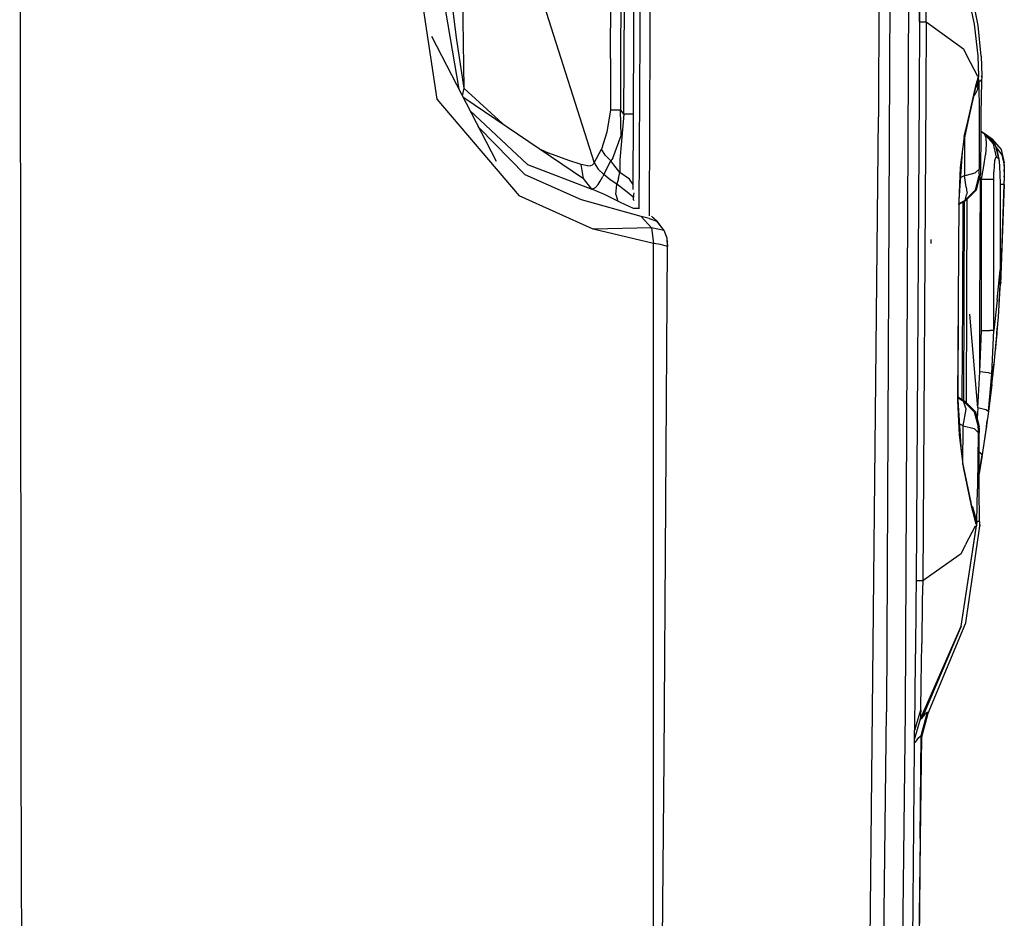
# Model space of a CAD drawing. Units: millimetres. Extents: x 772 to 7717, y -1610 to 1773.
# Drawn here: x 4364 to 4569, y -345 to -158 of the extents above; entities that cross this region are included whole.
import ezdxf

# ---------------------------------------------------------------- set-up
doc = ezdxf.new("R2010")
doc.units = ezdxf.units.MM
doc.layers.add('TFR-TRI', color=7, linetype='CONTINUOUS', true_color=0xffffff)

msp = doc.modelspace()

# ---------------------------------------------------------------- linework, layer by layer
at = {"layer": 'TFR-TRI', "color": 18, "linetype": 'CONTINUOUS'}
for p, q in [((4364.309033, 0.000132), (4364.526318, -291.064321)), ((4364.309033, 0.000132), (4364.526318, -291.064321)), ((4543.308545, 0.000132), (4542.850537, -178.599844)), ((4545.833447, 0.000132), (4544.510205, -302.279287)), ((4545.833447, 0.000132), (4544.510205, -302.279287)), ((4549.720654, 0.000132), (4548.396436, -302.313955)), ((4549.720654, 0.000132), (4548.396436, -302.313955)), ((4455.053174, -73.301137), (4456.643018, -172.609487)), ((4455.053174, -73.301137), (4456.643018, -172.609487)), ((4551.666943, -73.689321), (4551.383252, -158.828481)), ((4487.13667, -166.473379), (4487.274365, -123.681875)), ((4487.13667, -166.473379), (4487.274365, -123.681875)), ((4489.287061, -166.477529), (4489.423779, -123.684927)), ((4489.287061, -166.477529), (4489.423779, -123.684927)), ((4489.954541, -167.332021), (4490.158643, -124.535024)), ((4489.954541, -167.332021), (4490.158643, -124.535024)), ((4444.113721, -129.077627), (4451.0146, -174.909292)), ((4444.113721, -129.077627), (4451.0146, -174.909292)), ((4448.209912, -129.77001), (4455.597119, -172.850698)), ((4491.974561, -161.494009), (4492.041943, -141.346426)), ((4493.255811, -161.519399), (4493.323682, -141.367422)), ((4493.255811, -161.519399), (4493.323682, -141.367422)), ((4495.374463, -161.514272), (4495.442334, -141.363882)), ((4495.374463, -161.514272), (4495.442334, -141.363882)), ((4551.383252, -158.828481), (4551.43501, -147.679555)), ((4551.383252, -158.828481), (4551.43501, -147.679555)), ((4552.739697, -158.847524), (4552.684033, -149.254262)), ((4552.739697, -158.847524), (4552.684033, -149.254262)), ((4453.628369, -150.558828), (4455.05708, -162.171377)), ((4453.628369, -150.558828), (4455.05708, -162.171377)), ((4563.534131, -159.585073), (4561.622998, -150.092397)), ((4561.162061, -151.806997), (4562.754346, -159.347524)), ((4473.241162, -155.283193), (4483.752393, -188.179311)), ((4473.241162, -155.283193), (4483.752393, -188.179311)), ((4551.383252, -158.828481), (4551.31294, -173.670888)), ((4551.383252, -158.828481), (4551.31294, -173.670888)), ((4551.383252, -158.828481), (4552.739697, -158.847524)), ((4551.383252, -158.828481), (4552.739697, -158.847524)), ((4552.739697, -158.847524), (4552.671826, -173.691152)), ((4552.739697, -158.847524), (4552.671826, -173.691152)), ((4552.739697, -158.847524), (4560.471143, -164.463491)), ((4552.739697, -158.847524), (4560.471143, -164.463491)), ((4562.754346, -159.347524), (4563.451611, -165.948598)), ((4564.166943, -166.013174), (4563.534131, -159.585073)), ((4491.848584, -193.681875), (4491.974561, -161.494009)), ((4493.114697, -197.712759), (4493.255811, -161.519399)), ((4493.114697, -197.712759), (4493.255811, -161.519399)), ((4495.22749, -199.189809), (4495.374463, -161.514272)), ((4495.22749, -199.189809), (4495.374463, -161.514272)), ((4449.898389, -161.858633), (4463.362256, -187.828359)), ((4455.05708, -162.171377), (4456.643018, -172.609487)), ((4455.05708, -162.171377), (4456.643018, -172.609487)), ((4560.471143, -164.463491), (4561.140088, -165.747427)), ((4560.471143, -164.463491), (4561.140088, -165.747427)), ((4561.143018, -165.752187), (4563.427686, -170.135366)), ((4561.143018, -165.752187), (4563.427686, -170.135366)), ((4487.13667, -166.473379), (4487.096143, -177.171255)), ((4487.13667, -166.473379), (4487.096143, -177.171255)), ((4489.246045, -177.175527), (4489.287061, -166.477529)), ((4489.246045, -177.175527), (4489.287061, -166.477529)), ((4489.893994, -178.031484), (4489.954541, -167.332021)), ((4489.893994, -178.031484), (4489.954541, -167.332021)), ((4563.451611, -165.948598), (4563.609815, -170.094106)), ((4563.451611, -165.948598), (4563.609815, -170.094106)), ((4563.451611, -165.948598), (4563.650342, -170.205556)), ((4564.166943, -166.013174), (4564.300244, -170.049184)), ((4561.374951, -179.561758), (4563.143994, -171.846303)), ((4561.374951, -179.561758), (4563.143994, -171.846303)), ((4563.143994, -171.846303), (4561.421338, -179.614858)), ((4563.143994, -171.846303), (4563.524365, -170.511953)), ((4563.534619, -170.552602), (4563.259717, -172.173208)), ((4563.688428, -171.151968), (4563.331006, -173.081167)), ((4563.688428, -171.151968), (4563.331006, -173.081167)), ((4563.596143, -170.190053), (4563.534619, -170.552602)), ((4563.55708, -170.660146), (4563.587354, -170.772329)), ((4563.559522, -170.388296), (4563.57124, -170.32665)), ((4563.57124, -170.32665), (4563.596143, -170.190053)), ((4563.596143, -170.190053), (4563.609815, -170.094106)), ((4563.609815, -170.094106), (4563.650342, -170.205556)), ((4563.609815, -170.094106), (4563.650342, -170.205556)), ((4563.688428, -171.151968), (4563.650342, -170.205556)), ((4563.688428, -171.151968), (4563.76167, -177.963247)), ((4563.688428, -171.151968), (4563.76167, -177.963247)), ((4564.13667, -171.153921), (4563.688428, -171.151968)), ((4564.13667, -171.153921), (4563.688428, -171.151968)), ((4564.113721, -171.153799), (4564.159619, -170.882802)), ((4564.232861, -171.154287), (4564.113721, -177.982778)), ((4564.174756, -170.938833), (4564.13667, -171.153921)), ((4564.232861, -171.154287), (4564.13667, -171.153921)), ((4564.232861, -171.154287), (4564.13667, -171.153921)), ((4564.219678, -170.128652), (4564.282178, -170.328603)), ((4564.300244, -170.049184), (4564.232861, -171.154287)), ((4564.268018, -170.239614), (4564.300244, -170.049184)), ((4564.274854, -170.28417), (4564.275342, -170.287466)), ((4564.282178, -170.328603), (4564.286572, -170.299306)), ((4564.286572, -170.299306), (4564.300733, -170.136953)), ((4564.300733, -170.136953), (4564.300244, -170.049184)), ((4456.643018, -172.609487), (4456.297315, -174.201406)), ((4456.643018, -172.609487), (4456.297315, -174.201406)), ((4456.643018, -172.609487), (4464.766553, -180.08251)), ((4456.643018, -172.609487), (4464.766553, -180.08251)), ((4551.31294, -173.670888), (4550.653272, -274.997793)), ((4551.31294, -173.670888), (4550.653272, -274.997793)), ((4552.671826, -173.691152), (4552.033154, -275.026968)), ((4552.671826, -173.691152), (4552.033154, -275.026968)), ((4563.331006, -173.081167), (4562.865186, -174.037466)), ((4563.331006, -173.081167), (4562.865186, -174.037466)), ((4562.931104, -172.775014), (4563.259717, -172.173208)), ((4563.259717, -172.173208), (4562.99751, -172.486196)), ((4451.0146, -174.909292), (4468.108838, -195.054067)), ((4451.0146, -174.909292), (4468.108838, -195.054067)), ((4456.409619, -174.418691), (4481.516553, -191.434438)), ((4562.865186, -174.037466), (4562.602979, -174.286733)), ((4562.865186, -174.037466), (4562.602979, -174.286733)), ((4457.890576, -177.27416), (4469.875928, -188.501577)), ((4457.890576, -177.27416), (4469.875928, -188.501577)), ((4487.096143, -177.171255), (4486.361768, -181.773427)), ((4487.096143, -177.171255), (4486.361768, -181.773427)), ((4487.096143, -177.171255), (4487.996533, -177.171743)), ((4487.096143, -177.171255), (4487.996533, -177.171743)), ((4487.996533, -177.171743), (4489.246045, -177.175527)), ((4487.996533, -177.171743), (4489.246045, -177.175527)), ((4489.225049, -177.36791), (4489.246045, -177.175527)), ((4489.225049, -177.36791), (4489.246045, -177.175527)), ((4489.311963, -182.505727), (4489.225049, -177.36791)), ((4489.311963, -182.505727), (4489.225049, -177.36791)), ((4489.338818, -177.298086), (4489.246045, -177.175527)), ((4489.338818, -177.298086), (4489.246045, -177.175527)), ((4489.893994, -178.031484), (4489.338818, -177.298086)), ((4489.893994, -178.031484), (4489.338818, -177.298086)), ((4489.893994, -178.031484), (4489.346143, -184.431631)), ((4489.893994, -178.031484), (4489.346143, -184.431631)), ((4491.704053, -178.039907), (4489.893994, -178.031484)), ((4491.704053, -178.039907), (4489.893994, -178.031484)), ((4491.909619, -178.039907), (4491.704053, -178.039907)), ((4491.909619, -178.039907), (4491.704053, -178.039907)), ((4563.76167, -177.963247), (4563.765576, -181.265493)), ((4563.76167, -177.963247), (4563.765576, -181.265493)), ((4564.113721, -177.982778), (4564.082959, -181.589101)), ((4539.714307, -491.724111), (4542.850537, -178.599844)), ((4561.420361, -179.618764), (4561.120557, -180.971548)), ((4561.121045, -180.66747), (4561.373975, -179.56542)), ((4561.121045, -180.66747), (4561.373975, -179.56542)), ((4459.809033, -180.908193), (4459.617139, -180.60436)), ((4469.412061, -190.674673), (4459.809033, -180.908193)), ((4469.412061, -190.674673), (4459.809033, -180.908193)), ((4486.361768, -181.773427), (4485.231397, -185.305166)), ((4486.361768, -181.773427), (4485.231397, -185.305166)), ((4561.117627, -180.983755), (4560.548291, -183.552236)), ((4560.661084, -182.675283), (4561.118115, -180.680288)), ((4560.661084, -182.675283), (4561.118115, -180.680288)), ((4563.765576, -181.265859), (4563.766553, -182.221914)), ((4563.765576, -181.265859), (4563.766553, -182.221914)), ((4564.082959, -181.589345), (4564.076123, -182.438711)), ((4564.085889, -181.590932), (4564.082959, -181.588003)), ((4564.085889, -181.590932), (4564.082959, -181.588003)), ((4564.082959, -181.588979), (4566.428174, -183.230947)), ((4564.082959, -181.589101), (4564.7729, -182.072256)), ((4564.094678, -181.597158), (4564.083447, -181.584096)), ((4564.977979, -182.215688), (4564.231397, -181.692617)), ((4564.512158, -181.889272), (4565.212354, -182.379629)), ((4566.428174, -183.230947), (4564.606885, -181.956045)), ((4566.428174, -183.230947), (4564.606885, -181.956045)), ((4564.7729, -182.072256), (4566.643994, -184.21459)), ((4564.7729, -182.072256), (4566.643994, -184.21459)), ((4564.7729, -182.072256), (4565.212354, -182.379629)), ((4564.7729, -182.072256), (4565.128369, -182.879751)), ((4564.7729, -182.072256), (4565.212354, -182.379629)), ((4564.7729, -182.072256), (4565.128369, -182.879751)), ((4487.622022, -187.217275), (4489.311963, -182.505727)), ((4487.622022, -187.217275), (4489.311963, -182.505727)), ((4560.661084, -182.675283), (4559.831983, -189.133901)), ((4560.709912, -182.822011), (4560.72749, -190.81957)), ((4560.709912, -182.822011), (4560.72749, -190.81957)), ((4563.766553, -182.222036), (4563.774854, -189.496572)), ((4563.766553, -182.222036), (4563.774854, -189.496572)), ((4564.076123, -182.438711), (4564.017041, -189.498403)), ((4564.978467, -182.21581), (4564.977979, -182.215688)), ((4564.978467, -182.21581), (4564.977979, -182.215688)), ((4564.978467, -182.21581), (4564.977979, -182.215688)), ((4565.128369, -182.879751), (4565.2104, -184.329336)), ((4565.128369, -182.879751), (4565.2104, -184.329336)), ((4565.212354, -182.379629), (4567.0854, -184.522451)), ((4565.212354, -182.379629), (4567.0854, -184.522451)), ((4565.56001, -182.742422), (4565.212354, -182.379629)), ((4565.56001, -182.742422), (4567.0854, -184.522451)), ((4566.428174, -183.230947), (4568.309033, -185.375356)), ((4566.428174, -183.230947), (4566.920361, -184.329824)), ((4566.428174, -183.230947), (4566.920361, -184.329824)), ((4472.3896, -185.248647), (4474.290967, -186.15978)), ((4472.3896, -185.248647), (4474.290967, -186.15978)), ((4478.434033, -187.669546), (4474.290967, -186.15978)), ((4478.434033, -187.669546), (4474.290967, -186.15978)), ((4483.752393, -188.179311), (4485.231397, -185.305166)), ((4483.752393, -188.179311), (4485.231397, -185.305166)), ((4486.02876, -186.579214), (4485.231397, -185.305166)), ((4486.02876, -186.579214), (4485.231397, -185.305166)), ((4489.346143, -184.431631), (4489.04292, -187.545156)), ((4489.346143, -184.431631), (4489.04292, -187.545156)), ((4560.239209, -185.960805), (4559.50874, -195.947378)), ((4565.2104, -184.329336), (4565.056592, -186.532705)), ((4565.2104, -184.329336), (4565.056592, -186.532705)), ((4566.643994, -184.21459), (4567.306592, -186.987051)), ((4566.643994, -184.21459), (4567.306592, -186.987051)), ((4567.0854, -184.522451), (4567.752393, -187.294668)), ((4567.0854, -184.522451), (4567.752393, -187.294668)), ((4567.0854, -184.522451), (4567.243604, -184.804433)), ((4567.243604, -184.804433), (4567.477002, -185.74999)), ((4567.243604, -184.804433), (4567.816846, -187.398916)), ((4567.243604, -184.804433), (4567.808545, -187.385854)), ((4567.281201, -184.955068), (4568.493115, -186.498891)), ((4567.281201, -184.955068), (4568.493115, -186.498891)), ((4567.477002, -185.74999), (4567.925733, -187.919424)), ((4568.309033, -185.375356), (4568.986279, -188.145864)), ((4481.047315, -188.487539), (4478.434033, -187.669546)), ((4481.047315, -188.487539), (4478.434033, -187.669546)), ((4483.409131, -188.58373), (4483.68501, -188.295156)), ((4483.409131, -188.58373), (4483.68501, -188.295156)), ((4483.68501, -188.295156), (4483.752393, -188.179311)), ((4483.68501, -188.295156), (4483.752393, -188.179311)), ((4483.752393, -188.179311), (4484.550733, -189.44872)), ((4483.752393, -188.179311), (4484.550733, -189.44872)), ((4485.735791, -190.612051), (4487.212842, -187.745351)), ((4485.735791, -190.612051), (4487.212842, -187.745351)), ((4487.212842, -187.745351), (4486.02876, -186.579214)), ((4487.212842, -187.745351), (4486.02876, -186.579214)), ((4487.622022, -187.217275), (4487.212842, -187.745351)), ((4487.622022, -187.217275), (4487.212842, -187.745351)), ((4487.825147, -188.552236), (4487.212842, -187.745351)), ((4487.825147, -188.552236), (4487.212842, -187.745351)), ((4489.04292, -187.545156), (4489.066846, -190.189931)), ((4489.04292, -187.545156), (4489.066846, -190.189931)), ((4564.74165, -188.835195), (4565.056592, -186.532705)), ((4564.74165, -188.835195), (4565.056592, -186.532705)), ((4566.97749, -187.73583), (4566.860303, -188.810415)), ((4566.97749, -187.73583), (4566.860303, -188.810415)), ((4567.121045, -187.138784), (4566.97749, -187.73583)), ((4567.121045, -187.138784), (4566.97749, -187.73583)), ((4567.306592, -186.987051), (4567.121045, -187.138784)), ((4567.306592, -186.987051), (4567.121045, -187.138784)), ((4567.752393, -187.294668), (4567.306592, -186.987051)), ((4567.752393, -187.294668), (4567.306592, -186.987051)), ((4567.816846, -187.398916), (4567.752393, -187.294668)), ((4567.816846, -187.398916), (4567.752393, -187.294668)), ((4567.816846, -187.398916), (4567.925733, -187.919424)), ((4567.925733, -187.919424), (4568.017041, -188.956533)), ((4568.493115, -186.498891), (4568.986279, -188.633291)), ((4568.493115, -186.498891), (4568.986279, -188.633291)), ((4568.986279, -188.633291), (4568.986279, -188.145864)), ((4469.875928, -188.501577), (4483.247022, -193.61437)), ((4469.875928, -188.501577), (4483.247022, -193.61437)), ((4482.365674, -188.780996), (4481.047315, -188.487539)), ((4481.516553, -191.434438), (4481.047315, -188.487539)), ((4482.365674, -188.780996), (4481.047315, -188.487539)), ((4481.516553, -191.434438), (4481.047315, -188.487539)), ((4482.365674, -188.780996), (4483.052197, -188.744009)), ((4482.365674, -188.780996), (4483.052197, -188.744009)), ((4483.052197, -188.744009), (4483.409131, -188.58373)), ((4483.052197, -188.744009), (4483.409131, -188.58373)), ((4485.735791, -190.612051), (4484.550733, -189.44872)), ((4485.735791, -190.612051), (4484.550733, -189.44872)), ((4489.066846, -190.189931), (4487.825147, -188.552236)), ((4489.066846, -190.189931), (4487.825147, -188.552236)), ((4488.795361, -191.42687), (4489.066846, -190.189931)), ((4488.795361, -191.42687), (4489.066846, -190.189931)), ((4491.098584, -191.590078), (4489.066846, -190.189931)), ((4491.098584, -191.590078), (4489.066846, -190.189931)), ((4559.831983, -189.133901), (4559.498975, -196.166616)), ((4561.102002, -190.725942), (4562.941846, -190.266347)), ((4561.102002, -190.725942), (4562.941846, -190.266347)), ((4562.941846, -190.266347), (4563.774854, -189.496572)), ((4562.941846, -190.266347), (4563.774854, -189.496572)), ((4563.776807, -190.425405), (4563.774854, -189.496572)), ((4563.776807, -190.425405), (4563.774854, -189.496572)), ((4564.017041, -189.498403), (4564.008252, -190.42333)), ((4564.25044, -191.535879), (4564.74165, -188.835195)), ((4564.25044, -191.535879), (4564.74165, -188.835195)), ((4566.775342, -191.535879), (4566.798291, -190.029165)), ((4566.775342, -191.535879), (4566.798291, -190.029165)), ((4566.860303, -188.810415), (4566.798291, -190.029165)), ((4566.860303, -188.810415), (4566.798291, -190.029165)), ((4568.017041, -188.956533), (4568.079541, -190.603872)), ((4568.985791, -189.450307), (4568.981885, -190.598135)), ((4568.983838, -189.975454), (4568.985303, -189.655752)), ((4568.985303, -189.655752), (4568.985303, -189.547719)), ((4568.986279, -188.633291), (4568.985791, -189.450307)), ((4568.986279, -188.736928), (4568.985791, -189.450307)), ((4568.986279, -188.736928), (4568.986279, -188.633291)), ((4568.986279, -188.870107), (4568.986279, -188.736928)), ((4568.986279, -188.750112), (4568.986279, -188.736928)), ((4481.112744, -195.859853), (4469.412061, -190.674673)), ((4481.112744, -195.859853), (4469.412061, -190.674673)), ((4483.247022, -193.61437), (4481.516553, -191.434438)), ((4483.247022, -193.61437), (4481.516553, -191.434438)), ((4484.543408, -192.640371), (4484.955029, -191.950552)), ((4484.543408, -192.640371), (4484.955029, -191.950552)), ((4484.955029, -191.950552), (4485.516065, -190.980093)), ((4484.955029, -191.950552), (4485.516065, -190.980093)), ((4485.735791, -190.612051), (4485.516065, -190.980093)), ((4485.735791, -190.612051), (4485.516065, -190.980093)), ((4487.067334, -191.71874), (4485.735791, -190.612051)), ((4487.067334, -191.71874), (4485.735791, -190.612051)), ((4488.454541, -192.62914), (4487.067334, -191.71874)), ((4488.454541, -192.62914), (4487.067334, -191.71874)), ((4488.795361, -191.42687), (4488.454541, -192.62914)), ((4488.795361, -191.42687), (4488.454541, -192.62914)), ((4491.85249, -192.701284), (4491.098584, -191.590078)), ((4491.85249, -192.701284), (4491.098584, -191.590078)), ((4559.854932, -191.218374), (4560.72749, -190.81957)), ((4559.854932, -191.218374), (4560.72749, -190.81957)), ((4560.72749, -190.81957), (4561.095654, -190.727529)), ((4560.72749, -190.81957), (4561.095654, -190.727529)), ((4561.09126, -193.201284), (4560.72749, -190.81957)), ((4561.09126, -193.201284), (4560.72749, -190.81957)), ((4562.965283, -193.780508), (4563.784619, -190.772085)), ((4562.965283, -193.780508), (4563.784619, -190.772085)), ((4563.178662, -193.780874), (4563.997998, -190.769643)), ((4563.776807, -190.425405), (4563.784619, -190.772085)), ((4563.776807, -190.425405), (4563.784619, -190.772085)), ((4563.891065, -190.770742), (4563.784619, -190.772085)), ((4563.891065, -190.770742), (4563.784619, -190.772085)), ((4564.004346, -191.363515), (4563.836865, -191.362783)), ((4564.004346, -191.363515), (4563.836865, -191.362783)), ((4563.997998, -190.769643), (4563.891065, -190.770742)), ((4563.997998, -190.769643), (4563.891065, -190.770742)), ((4563.919385, -219.659292), (4564.004346, -191.363515)), ((4563.919385, -219.659292), (4564.004346, -191.363515)), ((4564.004346, -191.363515), (4563.943799, -190.969839)), ((4564.004346, -191.363515), (4563.943799, -190.969839)), ((4564.008252, -190.42333), (4563.997998, -190.769643)), ((4564.25044, -191.535879), (4564.004346, -191.363515)), ((4564.25044, -191.535879), (4564.004346, -191.363515)), ((4564.25044, -191.535879), (4565.97749, -191.535879)), ((4564.25044, -191.535879), (4565.97749, -191.535879)), ((4564.25044, -223.011465), (4564.25044, -191.535879)), ((4564.25044, -223.011465), (4564.25044, -191.535879)), ((4565.97749, -191.535879), (4566.775342, -191.535879)), ((4565.97749, -191.535879), (4566.775342, -191.535879)), ((4566.775342, -223.01122), (4566.775342, -191.535879)), ((4566.775342, -223.01122), (4566.775342, -191.535879)), ((4568.079541, -190.603872), (4568.098584, -192.448354)), ((4568.965772, -192.69811), (4568.973096, -191.92626)), ((4568.981885, -190.598135), (4568.973096, -191.92626)), ((4568.978955, -191.091299), (4568.977002, -191.301504)), ((4568.978955, -191.091299), (4568.979932, -190.911245)), ((4483.247022, -193.61437), (4484.039014, -193.296621)), ((4483.247022, -193.61437), (4484.039014, -193.296621)), ((4485.850049, -194.749746), (4483.247022, -193.61437)), ((4485.850049, -194.749746), (4483.247022, -193.61437)), ((4484.039014, -193.296621), (4484.543408, -192.640371)), ((4484.039014, -193.296621), (4484.543408, -192.640371)), ((4488.207959, -194.758657), (4488.454541, -192.62914)), ((4488.207959, -194.758657), (4488.454541, -192.62914)), ((4490.553662, -194.241811), (4488.454541, -192.62914)), ((4490.553662, -194.241811), (4488.454541, -192.62914)), ((4491.759717, -195.243764), (4490.553662, -194.241811)), ((4491.759717, -195.243764), (4490.553662, -194.241811)), ((4491.876904, -195.228017), (4492.012158, -194.380605)), ((4491.876904, -195.228017), (4492.012158, -194.380605)), ((4563.178662, -193.780874), (4560.955518, -195.981924)), ((4562.965283, -193.780508), (4561.092725, -195.636709)), ((4562.965283, -193.780508), (4561.092725, -195.636709)), ((4561.253858, -194.267812), (4561.09419, -194.809804)), ((4561.253858, -194.267812), (4561.09419, -194.809804)), ((4561.253858, -194.267812), (4561.097119, -193.239858)), ((4561.253858, -194.267812), (4561.097119, -193.239858)), ((4568.098584, -192.448354), (4568.098584, -210.437978)), ((4568.288037, -192.671377), (4568.098584, -192.667959)), ((4568.288037, -192.671377), (4568.098584, -192.667959)), ((4568.965772, -192.69811), (4568.217236, -213.366689)), ((4568.965772, -192.69811), (4568.217236, -213.366689)), ((4568.239697, -213.003164), (4568.965772, -192.69811)), ((4568.965772, -192.69811), (4568.288037, -192.671377)), ((4568.965772, -192.69811), (4568.288037, -192.671377)), ((4483.538037, -201.922231), (4468.108838, -195.054067)), ((4483.538037, -201.922231), (4468.108838, -195.054067)), ((4493.48335, -199.30956), (4481.112744, -195.859853)), ((4493.48335, -199.30956), (4481.112744, -195.859853)), ((4488.622022, -196.123525), (4485.850049, -194.749746)), ((4488.622022, -196.123525), (4485.850049, -194.749746)), ((4488.207959, -194.758657), (4488.622022, -196.123525)), ((4488.207959, -194.758657), (4488.622022, -196.123525)), ((4489.192334, -196.431631), (4488.622022, -196.123525)), ((4489.192334, -196.431631), (4488.622022, -196.123525)), ((4491.933057, -197.637563), (4489.192334, -196.431631)), ((4491.933057, -197.637563), (4489.192334, -196.431631)), ((4491.876904, -195.228017), (4491.759717, -195.243764)), ((4491.876904, -195.228017), (4491.759717, -195.243764)), ((4491.931104, -195.843374), (4491.876904, -195.228017)), ((4491.931104, -195.843374), (4491.876904, -195.228017)), ((4492.013135, -195.240469), (4491.876904, -195.228017)), ((4492.013135, -195.240469), (4491.876904, -195.228017)), ((4492.043408, -196.026479), (4491.931104, -195.843374)), ((4492.043408, -196.026479), (4491.931104, -195.843374)), ((4559.498975, -196.166616), (4559.410596, -216.83605)), ((4559.496045, -196.819204), (4560.955518, -195.981924)), ((4559.496533, -196.689809), (4560.749951, -195.976308)), ((4559.496533, -196.689809), (4560.749951, -195.976308)), ((4560.337842, -216.840322), (4560.426709, -196.28539)), ((4560.644971, -196.160146), (4560.496533, -237.544179)), ((4560.644971, -196.160146), (4560.496533, -237.544179)), ((4561.08833, -194.829092), (4560.749951, -195.976308)), ((4561.08833, -194.829092), (4560.749951, -195.976308)), ((4561.087354, -195.642202), (4560.749951, -195.976308)), ((4561.087354, -195.642202), (4560.749951, -195.976308)), ((4560.856885, -195.976797), (4560.749951, -195.976308)), ((4560.856885, -195.976797), (4560.749951, -195.976308)), ((4560.955518, -195.981924), (4560.856885, -195.976797)), ((4560.955518, -195.981924), (4560.856885, -195.976797)), ((4561.190869, -195.748769), (4561.049756, -237.994863)), ((4493.003858, -197.664663), (4491.933057, -197.637563)), ((4493.003858, -197.664663), (4491.933057, -197.637563)), ((4495.616162, -201.695302), (4493.48335, -199.30956)), ((4495.178662, -199.748525), (4493.48335, -199.30956)), ((4495.616162, -201.695302), (4493.48335, -199.30956)), ((4495.178662, -199.748525), (4493.48335, -199.30956)), ((4495.178662, -199.748525), (4496.777295, -200.273672)), ((4495.178662, -199.748525), (4496.777295, -200.273672)), ((4496.777295, -200.273672), (4495.644483, -199.253042)), ((4496.777295, -200.273672), (4495.644483, -199.253042)), ((4496.826123, -200.292715), (4495.646924, -199.23998)), ((4496.826123, -200.292715), (4496.777295, -200.273672)), ((4498.309033, -202.2152), (4496.777295, -200.273672)), ((4496.826123, -200.292715), (4496.777295, -200.273672)), ((4498.309033, -202.2152), (4496.777295, -200.273672)), ((4498.309033, -202.2152), (4496.826123, -200.292715)), ((4495.616162, -201.695302), (4483.538037, -201.922231)), ((4495.616162, -201.695302), (4483.538037, -201.922231)), ((4496.075635, -204.908315), (4483.538037, -201.922231)), ((4496.075635, -204.908315), (4483.538037, -201.922231)), ((4498.309033, -202.2152), (4495.616162, -201.695302)), ((4495.616162, -201.695302), (4496.075635, -204.908315)), ((4498.309033, -202.2152), (4495.616162, -201.695302)), ((4495.616162, -201.695302), (4496.075635, -204.908315)), ((4498.870068, -203.853628), (4498.309033, -202.2152)), ((4498.938916, -205.533803), (4498.870068, -203.853628)), ((4498.938916, -205.533803), (4498.870068, -203.853628)), ((4499.032178, -205.526113), (4498.870068, -203.853628)), ((4553.815381, -204.932119), (4553.780713, -204.114492)), ((4553.815381, -204.932119), (4553.780713, -204.114492)), ((4496.039014, -250.33666), (4496.075635, -204.908315)), ((4496.039014, -250.33666), (4496.075635, -204.908315)), ((4497.527295, -205.142812), (4496.075635, -204.908315)), ((4497.527295, -205.142812), (4496.075635, -204.908315)), ((4498.938916, -205.533803), (4497.527295, -205.142812)), ((4498.938916, -205.533803), (4497.527295, -205.142812)), ((4498.301709, -311.995473), (4498.938916, -205.533803)), ((4498.938916, -205.533803), (4499.032178, -205.526113)), ((4567.511182, -216.729848), (4568.098584, -210.437978)), ((4567.511182, -216.729848), (4568.098584, -210.437978)), ((4568.098584, -210.437978), (4567.987744, -215.32604)), ((4567.901318, -216.977895), (4568.217236, -213.366689)), ((4567.906201, -216.884634), (4568.217236, -213.366689)), ((4567.906201, -216.884634), (4568.217236, -213.366689)), ((4568.239697, -213.003164), (4568.217236, -213.366689)), ((4559.410596, -216.83605), (4559.289014, -237.505483)), ((4559.410596, -216.83605), (4559.289014, -237.505483)), ((4559.410596, -216.83605), (4559.291455, -237.504385)), ((4560.240186, -237.394155), (4560.337842, -216.840322)), ((4567.511182, -216.729848), (4566.775342, -223.01122)), ((4567.511182, -216.729848), (4566.775342, -223.01122)), ((4567.987744, -215.32604), (4567.731885, -220.207387)), ((4563.488721, -239.097646), (4561.815381, -219.646596)), ((4563.488721, -239.097646), (4561.815381, -219.646596)), ((4563.877881, -231.629262), (4563.919385, -219.659292)), ((4563.877881, -231.629262), (4563.919385, -219.659292)), ((4567.731885, -220.207387), (4566.824658, -230.050771)), ((4563.877881, -231.629262), (4564.25044, -223.011465)), ((4563.877881, -231.629262), (4564.25044, -223.011465)), ((4564.25044, -223.011465), (4565.97749, -223.011465)), ((4564.25044, -223.011465), (4565.97749, -223.011465)), ((4566.775342, -223.01122), (4565.97749, -223.011465)), ((4566.775342, -223.01122), (4565.97749, -223.011465)), ((4566.414502, -232.029531), (4566.775342, -223.01122)), ((4566.414502, -232.029531), (4566.775342, -223.01122)), ((4567.445264, -223.621816), (4567.517529, -222.535635)), ((4567.445264, -223.621816), (4567.078076, -227.305898)), ((4567.445264, -223.621816), (4567.418408, -223.612417)), ((4567.445264, -223.621816), (4567.418408, -223.612417)), ((4566.824658, -230.050771), (4565.673779, -239.868764)), ((4566.824658, -230.050771), (4565.673779, -239.868764)), ((4566.364209, -234.240713), (4566.824658, -230.050771)), ((4563.488721, -239.097646), (4563.877881, -231.629262)), ((4563.488721, -239.097646), (4563.877881, -231.629262)), ((4565.678174, -231.851919), (4563.877881, -231.629262)), ((4565.678174, -231.851919), (4563.877881, -231.629262)), ((4565.673779, -239.868764), (4566.414502, -232.029531)), ((4565.673779, -239.868764), (4566.414502, -232.029531)), ((4565.892041, -231.903554), (4565.678174, -231.851919)), ((4565.892041, -231.903554), (4565.678174, -231.851919)), ((4566.414502, -232.029531), (4565.892529, -231.903677)), ((4566.414502, -232.029531), (4565.892529, -231.903677)), ((4566.395459, -233.968374), (4566.486279, -232.937612)), ((4566.395459, -233.968374), (4566.486279, -232.937612)), ((4566.395459, -233.968374), (4566.477979, -233.244619)), ((4566.399854, -233.925649), (4566.547803, -232.619131)), ((4566.477979, -233.244619), (4566.558057, -232.325918)), ((4566.5146, -232.872304), (4566.547803, -232.619131)), ((4566.5146, -232.872304), (4566.547803, -232.619131)), ((4566.547803, -232.619131), (4566.542432, -232.616689)), ((4566.547803, -232.619131), (4566.542432, -232.616689)), ((4566.602002, -232.07604), (4566.547803, -232.619131)), ((4566.364209, -234.240713), (4565.673779, -239.868764)), ((4566.155713, -235.755971), (4566.395459, -233.968374)), ((4566.395459, -233.968374), (4566.367139, -233.955678)), ((4566.395459, -233.968374), (4566.367139, -233.955678)), ((4566.399854, -233.925649), (4566.396924, -233.950796)), ((4566.396924, -233.951406), (4566.399854, -233.925649)), ((4566.399854, -233.925649), (4566.396924, -233.950796)), ((4559.294385, -236.970205), (4560.528272, -237.687246)), ((4559.294385, -236.970205), (4560.528272, -237.687246)), ((4559.294873, -236.840688), (4560.75044, -237.692861)), ((4559.289014, -237.505483), (4559.291455, -237.504385)), ((4559.289014, -237.505483), (4559.291455, -237.504385)), ((4559.289014, -237.505483), (4559.582471, -244.787099)), ((4559.289014, -237.505483), (4559.582471, -244.787099)), ((4559.291455, -237.504385), (4559.99751, -248.156362)), ((4560.458447, -242.846914), (4561.026807, -239.405874)), ((4560.458447, -242.846914), (4561.026807, -239.405874)), ((4561.026807, -239.405874), (4560.528272, -237.687246)), ((4561.026807, -239.405874), (4560.528272, -237.687246)), ((4560.643018, -237.692373), (4560.528272, -237.687246)), ((4560.528272, -237.687246), (4562.751904, -239.928457)), ((4560.528272, -237.687246), (4562.751904, -239.928457)), ((4560.643018, -237.692373), (4560.528272, -237.687246)), ((4560.643018, -237.692373), (4560.75044, -237.692861)), ((4560.643018, -237.692373), (4560.75044, -237.692861)), ((4560.75044, -237.692861), (4562.966748, -239.928945)), ((4563.488721, -239.097646), (4563.321729, -241.28185)), ((4563.488721, -239.097646), (4563.321729, -241.28185)), ((4565.117139, -239.525869), (4563.488721, -239.097646)), ((4565.117139, -239.525869), (4563.488721, -239.097646)), ((4562.751904, -239.928457), (4563.551221, -242.974599)), ((4562.751904, -239.928457), (4563.551221, -242.974599)), ((4562.966748, -239.928945), (4563.765576, -242.972158)), ((4565.673779, -239.868764), (4564.402783, -248.85082)), ((4565.673779, -239.868764), (4565.117139, -239.525869)), ((4565.673779, -239.868764), (4565.117139, -239.525869)), ((4560.458447, -242.846914), (4559.61958, -242.454336)), ((4560.458447, -242.846914), (4559.61958, -242.454336)), ((4560.368604, -250.907217), (4560.458447, -242.846914)), ((4560.368604, -250.907217), (4560.458447, -242.846914)), ((4560.458447, -242.846914), (4562.695752, -243.426748)), ((4560.458447, -242.846914), (4562.695752, -243.426748)), ((4562.695752, -243.426748), (4563.532178, -244.210805)), ((4562.695752, -243.426748), (4563.532178, -244.210805)), ((4563.541455, -243.311269), (4563.532178, -244.210805)), ((4563.541455, -243.311269), (4563.532178, -244.210805)), ((4563.541455, -243.311269), (4563.551221, -242.974599)), ((4563.541455, -243.311269), (4563.551221, -242.974599)), ((4563.551221, -242.974599), (4563.658643, -242.973379)), ((4563.551221, -242.974599), (4563.658643, -242.973379)), ((4563.658643, -242.973379), (4563.765576, -242.972158)), ((4563.658643, -242.973379), (4563.765576, -242.972158)), ((4563.772412, -243.309072), (4563.765576, -242.972158)), ((4563.772412, -243.309072), (4563.7729, -244.212514)), ((4565.330518, -242.292837), (4565.087354, -244.198843)), ((4565.330518, -242.292837), (4565.087354, -244.198843)), ((4565.253369, -242.9652), (4565.087354, -244.198843)), ((4565.253369, -242.9652), (4565.405225, -241.766592)), ((4559.582471, -244.787099), (4560.404248, -251.455068)), ((4563.532178, -244.210805), (4563.470166, -250.266958)), ((4563.532178, -244.210805), (4563.470166, -250.266958)), ((4563.770947, -248.337759), (4563.7729, -244.212514)), ((4565.087354, -244.198843), (4564.405225, -248.835073)), ((4563.768994, -252.795034), (4563.770947, -248.338979)), ((4563.768994, -252.795034), (4564.402783, -248.85082)), ((4563.768994, -252.809804), (4564.402295, -248.853872)), ((4563.768994, -252.843862), (4564.402295, -248.855825)), ((4563.768994, -252.819936), (4564.402295, -248.855825)), ((4563.768994, -252.819936), (4564.402295, -248.855825)), ((4564.017529, -248.436147), (4563.770947, -248.336294)), ((4564.017529, -248.436147), (4563.770947, -248.336294)), ((4564.381299, -248.990346), (4563.788525, -252.736196)), ((4564.402783, -248.85082), (4564.017529, -248.436147)), ((4564.402783, -248.85082), (4564.017529, -248.436147)), ((4564.402295, -248.855825), (4564.40669, -248.825796)), ((4564.402295, -248.855825), (4564.402295, -248.855459)), ((4564.402295, -248.855825), (4564.402295, -248.855459)), ((4496.052686, -548.67626), (4496.039014, -250.33666)), ((4496.052686, -548.67626), (4496.039014, -250.33666)), ((4560.291943, -250.542593), (4562.03169, -258.797475)), ((4560.404248, -251.455068), (4562.076123, -259.450307)), ((4560.404248, -251.455068), (4562.076123, -259.450307)), ((4563.470166, -250.267568), (4563.423291, -254.876211)), ((4563.470166, -250.267568), (4563.423291, -254.876211)), ((4563.767041, -255.948232), (4563.768994, -252.854726)), ((4563.768994, -252.854726), (4563.788525, -252.736196)), ((4563.788525, -252.736196), (4563.768994, -252.851064)), ((4563.788525, -252.736196), (4563.768994, -252.851064)), ((4563.768994, -252.819936), (4563.768994, -252.809804)), ((4563.768994, -252.851064), (4563.768994, -252.843862)), ((4563.788525, -252.736196), (4563.783154, -252.729238)), ((4563.788525, -252.736196), (4563.783154, -252.729238)), ((4563.423291, -254.92687), (4563.412549, -255.933584)), ((4563.423291, -254.92687), (4563.412549, -255.933584)), ((4563.276318, -262.719961), (4563.412549, -255.933584)), ((4563.276318, -262.719961), (4563.412549, -255.933584)), ((4563.828565, -262.722402), (4563.767041, -255.948232)), ((4562.035596, -258.817251), (4562.363233, -260.373403)), ((4562.076123, -259.450307), (4563.123486, -263.292837)), ((4562.076123, -259.450307), (4563.123486, -263.292837)), ((4562.468701, -259.774038), (4562.177686, -259.491323)), ((4562.468701, -259.774038), (4562.177686, -259.491323)), ((4563.276318, -262.719961), (4562.468701, -259.774038)), ((4563.276318, -262.719961), (4562.468701, -259.774038)), ((4562.413525, -260.565053), (4562.363233, -260.373403)), ((4562.413037, -260.570302), (4562.821729, -262.18749)), ((4563.123975, -263.290273), (4562.413525, -260.565053)), ((4560.023877, -284.483877), (4563.232373, -263.561758)), ((4560.023877, -284.483877), (4563.193799, -263.657949)), ((4560.023877, -284.483877), (4563.193799, -263.657949)), ((4561.001416, -267.476797), (4563.032178, -263.635122)), ((4561.001416, -267.476797), (4563.032178, -263.635122)), ((4561.010693, -283.812612), (4563.88374, -263.674795)), ((4563.120068, -263.281118), (4563.152783, -263.165029)), ((4563.1396, -263.44457), (4563.176221, -263.589101)), ((4563.15376, -263.404531), (4563.159131, -263.42626)), ((4563.159131, -263.42626), (4563.182568, -263.571889)), ((4563.178662, -263.597402), (4563.193799, -263.657949)), ((4563.182568, -263.571889), (4563.193799, -263.657949)), ((4563.232373, -263.561758), (4563.193799, -263.657949)), ((4563.232373, -263.561758), (4563.193799, -263.657949)), ((4563.276318, -262.719961), (4563.232373, -263.561758)), ((4563.828565, -262.722402), (4563.276318, -262.719961)), ((4563.828565, -262.722402), (4563.276318, -262.719961)), ((4563.85542, -263.563833), (4563.757275, -264.205068)), ((4563.828565, -262.722402), (4563.853467, -263.518056)), ((4563.873975, -263.446035), (4563.848096, -263.338979)), ((4563.873975, -263.446035), (4563.848096, -263.347768)), ((4563.873975, -263.446035), (4563.848096, -263.347768)), ((4563.852979, -263.503042), (4563.873975, -263.446035)), ((4563.853467, -263.518056), (4563.88374, -263.674795)), ((4563.873975, -263.446035), (4563.870068, -263.471059)), ((4563.879834, -263.506948), (4563.873975, -263.446035)), ((4563.879834, -263.506948), (4563.88374, -263.674795)), ((4559.986279, -269.397573), (4560.993115, -267.49352)), ((4559.986279, -269.397573), (4560.993115, -267.49352)), ((4562.803174, -266.359243), (4562.818311, -266.318716)), ((4552.033154, -275.026968), (4559.626416, -269.652456)), ((4552.033154, -275.026968), (4559.626416, -269.652456)), ((4559.626416, -269.652334), (4559.986279, -269.397573)), ((4559.626416, -269.652334), (4559.986279, -269.397573)), ((4550.653272, -274.997793), (4550.615674, -279.688222)), ((4550.653272, -274.997793), (4550.615674, -279.688222)), ((4550.653272, -274.997793), (4552.033154, -275.026968)), ((4550.653272, -274.997793), (4552.033154, -275.026968)), ((4552.033154, -275.026968), (4551.940869, -279.067617)), ((4552.033154, -275.026968), (4551.940869, -279.067617)), ((4550.615674, -279.688222), (4550.530713, -290.253286)), ((4550.615674, -279.688222), (4550.530713, -290.253286)), ((4551.940869, -279.067617), (4551.820752, -288.118276)), ((4551.940869, -279.067617), (4551.820752, -288.118276)), ((4560.023877, -284.483877), (4551.90669, -303.567739)), ((4552.604932, -301.410879), (4560.023877, -284.483877)), ((4552.604932, -301.410879), (4560.023877, -284.483877)), ((4553.178174, -302.572988), (4561.010693, -283.812612)), ((4551.729932, -296.390371), (4551.820752, -288.118276)), ((4551.729932, -296.390371), (4551.820752, -288.118276)), ((4550.427197, -299.994375), (4550.530713, -290.253286)), ((4550.427197, -299.994375), (4550.530713, -290.253286)), ((4364.526318, -291.064931), (4364.538037, -306.563833)), ((4364.526318, -291.064931), (4364.538037, -306.563833)), ((4551.600537, -301.883779), (4551.729932, -296.390371)), ((4551.600537, -301.883779), (4551.729932, -296.390371)), ((4550.350537, -308.07311), (4550.427197, -299.994375)), ((4542.314893, -487.149648), (4544.510205, -302.279287)), ((4542.314893, -487.149648), (4544.510205, -302.279287)), ((4548.396436, -302.313955), (4546.200147, -487.207876)), ((4548.396436, -302.313955), (4546.200147, -487.207876)), ((4550.368115, -306.137441), (4551.600537, -301.883779)), ((4550.368115, -306.137441), (4551.600537, -301.883779)), ((4551.600537, -301.883779), (4551.561963, -302.869253)), ((4551.600537, -301.883779), (4551.561963, -302.869253)), ((4551.561963, -302.869253), (4551.56294, -303.788564)), ((4551.561963, -302.869253), (4551.56294, -303.788564)), ((4551.56294, -303.788564), (4552.604932, -301.411001)), ((4551.56294, -303.788564), (4552.604932, -301.411001)), ((4551.709424, -307.230947), (4553.035108, -302.340932)), ((4551.709424, -307.230947), (4553.035108, -302.340932)), ((4551.833447, -307.502309), (4553.178174, -302.572988)), ((4551.90669, -303.567739), (4552.597608, -302.707998)), ((4551.90669, -303.567739), (4552.597608, -302.707998)), ((4552.307568, -302.128042), (4552.336377, -302.02355)), ((4553.035108, -302.340932), (4552.597608, -302.707998)), ((4553.035108, -302.340932), (4552.597608, -302.707998)), ((4553.035108, -302.340932), (4553.178174, -302.572988)), ((4553.035108, -302.340932), (4553.178174, -302.572988)), ((4550.8271, -306.389516), (4551.56294, -303.788564)), ((4550.8271, -306.389516), (4551.56294, -303.788564)), ((4551.557568, -303.842397), (4551.90669, -303.567739)), ((4551.557568, -303.842397), (4551.90669, -303.567739)), ((4551.56294, -303.788564), (4551.557568, -303.842397)), ((4551.56294, -303.788564), (4551.557568, -303.842397)), ((4364.538037, -306.564199), (4364.538037, -306.564443)), ((4364.538037, -306.564199), (4364.538037, -306.564443)), ((4364.538037, -306.564809), (4364.538525, -307.460195)), ((4364.538037, -306.564809), (4364.538525, -307.460195)), ((4550.350537, -308.07311), (4550.826123, -306.391958)), ((4550.350537, -308.07311), (4550.826123, -306.391958)), ((4364.538525, -307.460195), (4364.598584, -336.460317)), ((4364.538525, -307.460195), (4364.598584, -336.460317)), ((4550.334912, -309.704702), (4550.350049, -308.096914)), ((4550.494092, -308.617544), (4550.34419, -308.737051)), ((4550.494092, -308.617544), (4550.34419, -308.737051)), ((4550.494092, -308.617544), (4550.496533, -308.614004)), ((4550.494092, -308.617544), (4550.496533, -308.614004)), ((4550.497022, -308.61376), (4551.248486, -307.651113)), ((4550.497022, -308.61376), (4551.248486, -307.651113)), ((4551.248486, -307.651113), (4551.709424, -307.230947)), ((4551.248486, -307.651113), (4551.709424, -307.230947)), ((4551.315381, -350.016958), (4551.84419, -307.463491)), ((4551.517529, -328.62438), (4551.709424, -307.230947)), ((4551.517529, -328.62438), (4551.709424, -307.230947)), ((4551.517529, -328.62438), (4551.833447, -307.502309)), ((4551.517529, -328.62438), (4551.833447, -307.502309)), ((4551.709424, -307.230947), (4551.711377, -307.227163)), ((4551.709424, -307.230947), (4551.711377, -307.227163)), ((4551.833447, -307.502309), (4551.711377, -307.227163)), ((4551.833447, -307.502309), (4551.711377, -307.227163)), ((4551.830518, -307.770742), (4551.911084, -307.218862)), ((4549.938916, -351.646474), (4550.334912, -309.705923)), ((4496.052686, -548.67626), (4498.301709, -311.995473)), ((4551.517529, -328.62438), (4551.315381, -350.016958)), ((4551.517529, -328.62438), (4551.315381, -350.016958)), ((4364.598584, -336.460317), (4366.410108, -614.027944)), ((4364.598584, -336.460317), (4366.410108, -614.027944))]:
    msp.add_line(p, q, dxfattribs=at)

doc.saveas('drawing.dxf')
